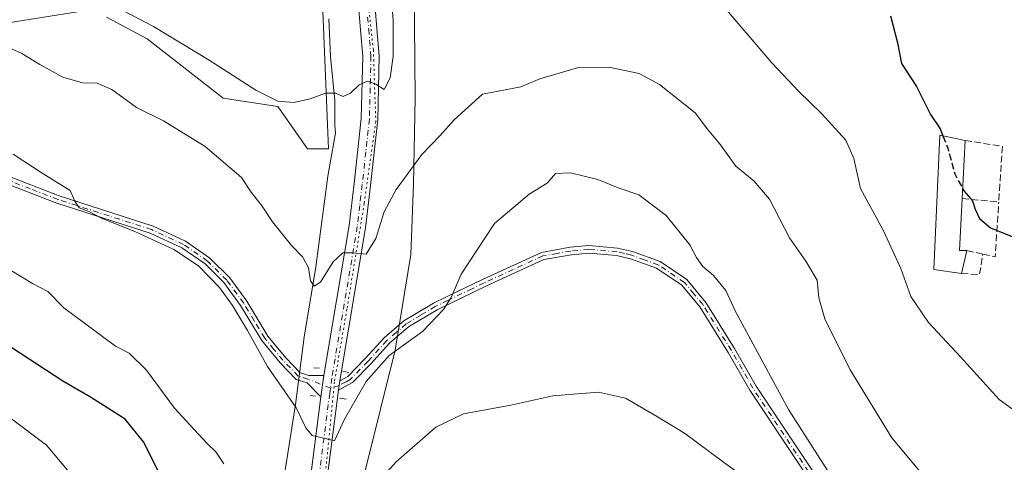
# Model space of a CAD drawing. Units: metres. Extents: x 566715 to 570171, y 4707932 to 4710279.
# Drawn here: x 567359 to 567600, y 4708550 to 4708659 of the extents above; entities that cross this region are included whole.
import ezdxf

# ---------------------------------------------------------------- set-up
doc = ezdxf.new("R2010")
doc.units = ezdxf.units.M
doc.header["$MEASUREMENT"] = 0
for name, pattern in [('DGN Style 3', [2.307223458686699, 1.648016756204785, -0.6592067024819142]), ('DGN Style 4', [2.6384748266838614, 1.318413404963828, -0.6592067024819142, 0.001648016756204785, -0.6592067024819142]), ('DGN Style 5', [1.1536117293433497, 0.4944050268614355, -0.6592067024819142])]:
    doc.linetypes.add(name, pattern=pattern)
for name, color, linetype, lineweight in [('Arbolado forestal CxS', 92, 'Continuous', 0), ('Camino Cxs', 7, 'Continuous', 0), ('Camino eje', 30, 'DGN Style 4', 13), ('Cultivos herbáceos CxS', 92, 'Continuous', 0), ('Curva de nivel maestra', 30, 'Continuous', 30), ('Curva de nivel maestra oculto', 30, 'DGN Style 3', 30), ('Curva de nivel normal', 30, 'Continuous', 0), ('Edificación industrial Cxs', 135, 'Continuous', 13), ('Espacio natural protegido', 121, 'Continuous', 13), ('Espacio natural protegido CxS', 121, 'Continuous', 0), ('Muro lineal', 1, 'DGN Style 3', 13), ('Pista no pavimentada Cxs', 111, 'Continuous', 0), ('Pista no pavimentada eje', 91, 'DGN Style 4', 0), ('Vía pecuaria CxS', 92, 'Continuous', 13), ('Vía pecuaria eje', 92, 'DGN Style 5', 0)]:
    doc.layers.add(name, color=color, linetype=linetype, lineweight=lineweight)

# ---------------------------------------------------------------- blocks, each defined once
blk = doc.blocks.new('*U5')
at = {"layer": 'Arbolado forestal CxS', "color": 92, "linetype": 'Continuous', "lineweight": 0}
for points in [[(567350.9227, 4708657.0669, 459.1597000000039), (567376.7166999998, 4708661.1961, 455.3534999999974)], [(567380.2276999997, 4708659.3047, 455.4922999999981), (567390.1297000004, 4708653.969900001, 455.8205000000017), (567408.7006000001, 4708639.517899999, 455.9532000000036), (567422.1129000001, 4708637.4539, 455.0378000000055), (567429.3346999995, 4708627.1303, 456.0286000000052), (567434.4949000003, 4708627.130100001, 456.1765000000014), (567432.4309, 4708676.679099999, 450.4263999999966)]]:
    blk.add_polyline3d(points, dxfattribs=at)
blk = doc.blocks.new('*U10')
at = {"layer": 'Cultivos herbáceos CxS', "color": 92, "linetype": 'Continuous', "lineweight": 0}
for points in [[(567432.4309, 4708676.679099999, 450.4263999999966), (567434.4949000003, 4708627.130100001, 456.1765000000014), (567429.3346999995, 4708627.1303, 456.0286000000052), (567422.1129000001, 4708637.4539, 455.0378000000055), (567408.7006000001, 4708639.517899999, 455.9532000000036), (567390.1297000004, 4708653.969900001, 455.8205000000017), (567380.2276999997, 4708659.3047, 455.4922999999981)], [(567376.7166999998, 4708661.1961, 455.3534999999974), (567350.9227, 4708657.0669, 459.1597000000039)]]:
    blk.add_polyline3d(points, dxfattribs=at)

msp = doc.modelspace()

# ---------------------------------------------------------------- linework, layer by layer
at = {"layer": 'Arbolado forestal CxS', "color": 92, "linetype": 'Continuous', "lineweight": 0}
for points in [[(567432.4309, 4708676.679099999, 450.4263999999966), (567434.4949000003, 4708627.130100001, 456.1765000000014), (567429.3346999995, 4708627.1303, 456.0286000000052), (567422.1129000001, 4708637.4539, 455.0378000000055), (567408.7006000001, 4708639.517899999, 455.9532000000036), (567390.1297000004, 4708653.969900001, 455.8205000000017), (567380.2276999997, 4708659.3047, 455.4922999999981)], [(567376.7166999998, 4708661.1961, 455.3534999999974), (567350.9227, 4708657.0669, 459.1597000000039)]]:
    msp.add_polyline3d(points, dxfattribs=at)
at = {"layer": 'Camino Cxs', "color": 7, "linetype": 'Continuous', "lineweight": 0, "extrusion": (0.01382621352362903, 0.09966395582791038, 0.9949250885008034), "elevation": 477581.4725610493, "flags": 128}
msp.add_lwpolyline([(84965.18883516442, -4717766.92567879), (84965.18883516442, -4717761.65924793)], dxfattribs=at)
at = {"layer": 'Camino Cxs', "color": 7, "linetype": 'Continuous', "lineweight": 0, "extrusion": (0.02000904284502803, 0.1452269240985893, 0.9891960264382832), "elevation": 695623.8098902827, "flags": 128}
msp.add_lwpolyline([(80538.31393316749, -4690652.354492649), (80538.31393316737, -4690654.650554398)], dxfattribs=at)
at = {"layer": 'Camino Cxs', "color": 7, "linetype": 'Continuous', "lineweight": 0}
for points in [[(567355.1601, 4708620.8201, 466.7534000000014), (567368.6601, 4708615.5801, 467.1521000000066), (567391.5800999999, 4708608.200099999, 466.2526000000071), (567399.5301000001, 4708604.470100001, 467.1934999999939), (567405.4801000003, 4708600.370100001, 465.7063000000053), (567410.3201000001, 4708595.5701, 466.6560999999929), (567414.5201000003, 4708589.8201, 466.4955000000046), (567419.6601, 4708581.300100001, 465.502999999997), (567424.0301000001, 4708576.0101, 465.0207999999984), (567427.5500999996, 4708572.3201, 463.9737000000023), (567429.6801000005, 4708571.6601, 463.9048999999941), (567433.3601000002, 4708571.6601, 463.4919999999984), (567432.6401000004, 4708566.470100001, 464.021900000007), (567429.2401000002, 4708569.850099999, 464.4937000000064), (567426.5401, 4708570.690099999, 465.1748999999982), (567422.6401000004, 4708574.780099999, 465.4643000000069), (567418.1401000004, 4708580.220100001, 466.1453000000038), (567412.9801000003, 4708588.790100001, 465.770399999994), (567408.9101, 4708594.360099999, 466.6270999999979), (567404.2901, 4708598.940099999, 465.6842000000034), (567398.6001000004, 4708602.860099999, 467.6842999999935), (567390.9001000002, 4708606.470100001, 466.9138999999996), (567368.0401, 4708613.8301, 466.976800000004), (567354.4001000002, 4708619.130100001, 466.9324000000051)], [(567355.1601, 4708620.8201, 466.7534000000014), (567368.6601, 4708615.5801, 467.1521000000066), (567391.5800999999, 4708608.200099999, 466.2526000000071), (567399.5301000001, 4708604.470100001, 467.1934999999939), (567405.4801000003, 4708600.370100001, 465.7063000000053), (567410.3201000001, 4708595.5701, 466.6560999999929), (567414.5201000003, 4708589.8201, 466.4955000000046), (567419.6601, 4708581.300100001, 465.502999999997), (567424.0301000001, 4708576.0101, 465.0207999999984), (567427.5500999996, 4708572.3201, 463.9737000000023), (567429.6801000005, 4708571.6601, 463.9048999999941), (567433.3601000002, 4708571.6601, 463.4919999999984)], [(567432.6401000004, 4708566.470100001, 464.021900000007), (567429.2401000002, 4708569.850099999, 464.4937000000064), (567426.5401, 4708570.690099999, 465.1748999999982), (567422.6401000004, 4708574.780099999, 465.4643000000069), (567418.1401000004, 4708580.220100001, 466.1453000000038), (567412.9801000003, 4708588.790100001, 465.770399999994), (567408.9101, 4708594.360099999, 466.6270999999979), (567404.2901, 4708598.940099999, 465.6842000000034), (567398.6001000004, 4708602.860099999, 467.6842999999935), (567390.9001000002, 4708606.470100001, 466.9138999999996), (567368.0401, 4708613.8301, 466.976800000004), (567354.4001000002, 4708619.130100001, 466.9324000000051)], [(567558.6801000005, 4708536.190099999, 467.5390000000043), (567537.4600999998, 4708568.050100001, 467.9211000000069), (567532.1901000004, 4708577.300100001, 467.4674999999989), (567525.2500999998, 4708588.450099999, 467.7505999999995), (567520.8601000002, 4708593.720100001, 467.5286999999954), (567514.6901000004, 4708597.880100001, 468.284799999994), (567508.2901, 4708600.210100001, 468.7638000000007), (567504.8800999997, 4708601.0001, 468.2891999999993), (567498.1501000002, 4708601.590100001, 468.2642000000051), (567493.8501000004, 4708601.1801, 468.7694999999949), (567487.1501000002, 4708599.9901, 468.4081000000006), (567472.9301000005, 4708593.4901, 468.2244999999967), (567461.0301000001, 4708587.7301, 467.1266000000033), (567454.0100999996, 4708583.530099999, 468.1904000000068), (567449.3800999997, 4708579.520099999, 467.0630999999995), (567444.8300999999, 4708574.5001, 465.4934000000067), (567440.3201000001, 4708569.9001, 464.9710000000051), (567436.9101, 4708568.100099999, 464.0923999999941), (567437.2200999996, 4708570.350099999, 463.755799999999), (567439.2001, 4708571.4001, 464.0639999999985), (567443.4801000003, 4708575.770099999, 464.4980999999971), (567448.0800999999, 4708580.840100001, 465.5007000000041), (567452.9200999998, 4708585.040100001, 466.6171000000032), (567460.1501000002, 4708589.360099999, 467.042300000001), (567466.2001, 4708592.280099999, 466.4471000000049), (567472.1401000004, 4708595.1601, 468.4869999999937), (567486.5900999998, 4708601.770099999, 468.1293000000006), (567493.6001000004, 4708603.020099999, 468.1064000000042), (567498.1401000004, 4708603.450099999, 467.8681999999972), (567505.1700999998, 4708602.8301, 467.6978999999993), (567508.8101000004, 4708601.9801, 467.9548000000068), (567515.5401, 4708599.540100001, 467.8806999999942), (567522.1201, 4708595.100099999, 466.9318000000058), (567526.7500999998, 4708589.530099999, 467.1913999999961), (567533.7801000001, 4708578.2401, 467.523199999996), (567539.0401, 4708569.020099999, 467.8332999999984), (567560.2100999998, 4708537.2301, 467.2636999999959)], [(567437.2200999996, 4708570.350099999, 463.755799999999), (567439.2001, 4708571.4001, 464.0639999999985), (567443.4801000003, 4708575.770099999, 464.4980999999971), (567448.0800999999, 4708580.840100001, 465.5007000000041), (567452.9200999998, 4708585.040100001, 466.6171000000032), (567460.1501000002, 4708589.360099999, 467.042300000001), (567466.2001, 4708592.280099999, 466.4471000000049), (567472.1401000004, 4708595.1601, 468.4869999999937), (567486.5900999998, 4708601.770099999, 468.1293000000006), (567493.6001000004, 4708603.020099999, 468.1064000000042), (567498.1401000004, 4708603.450099999, 467.8681999999972), (567505.1700999998, 4708602.8301, 467.6978999999993), (567508.8101000004, 4708601.9801, 467.9548000000068), (567515.5401, 4708599.540100001, 467.8806999999942), (567522.1201, 4708595.100099999, 466.9318000000058), (567526.7500999998, 4708589.530099999, 467.1913999999961), (567533.7801000001, 4708578.2401, 467.523199999996), (567539.0401, 4708569.020099999, 467.8332999999984), (567560.2100999998, 4708537.2301, 467.2636999999959)], [(567558.6801000005, 4708536.190099999, 467.5390000000043), (567537.4600999998, 4708568.050100001, 467.9211000000069), (567532.1901000004, 4708577.300100001, 467.4674999999989), (567525.2500999998, 4708588.450099999, 467.7505999999995), (567520.8601000002, 4708593.720100001, 467.5286999999954), (567514.6901000004, 4708597.880100001, 468.284799999994), (567508.2901, 4708600.210100001, 468.7638000000007), (567504.8800999997, 4708601.0001, 468.2891999999993), (567498.1501000002, 4708601.590100001, 468.2642000000051), (567493.8501000004, 4708601.1801, 468.7694999999949), (567487.1501000002, 4708599.9901, 468.4081000000006), (567472.9301000005, 4708593.4901, 468.2244999999967), (567461.0301000001, 4708587.7301, 467.1266000000033), (567454.0100999996, 4708583.530099999, 468.1904000000068), (567449.3800999997, 4708579.520099999, 467.0630999999995), (567444.8300999999, 4708574.5001, 465.4934000000067), (567440.3201000001, 4708569.9001, 464.9710000000051), (567436.9101, 4708568.100099999, 464.0923999999941)]]:
    msp.add_polyline3d(points, dxfattribs=at)
at = {"layer": 'Camino eje', "color": 30, "linetype": 'DGN Style 4', "lineweight": 13}
for points in [[(567434.9502999998, 4708568.5507, 463.9278000000049), (567429.4600999998, 4708570.755100001, 464.1882000000041), (567427.0450999998, 4708571.505100001, 464.5332999999956), (567423.3350999998, 4708575.395099999, 465.1974000000046), (567421.1501000002, 4708578.040100001, 465.3365999999951), (567418.9001000002, 4708580.7601, 465.7975000000006), (567416.3201000001, 4708585.045100001, 466.1680000000051), (567413.7500999998, 4708589.3051, 466.090400000001), (567409.6151000002, 4708594.965100001, 466.5589999999939), (567404.8850999996, 4708599.655099999, 465.6588000000047), (567399.0651000004, 4708603.665100001, 467.3561000000045), (567391.2401000002, 4708607.335100001, 466.3671000000032), (567368.3501000004, 4708614.7051, 467.0529999999999), (567361.6001000004, 4708617.325099999, 466.2927000000054), (567354.7801000001, 4708619.975099999, 466.8098999999929)], [(567559.4451000001, 4708536.710100001, 467.3323999999994), (567538.2500999998, 4708568.5351, 467.8415999999997), (567535.6151000002, 4708573.1601, 468.6736999999994), (567532.9851000002, 4708577.770099999, 467.2436000000016), (567526.0000999998, 4708588.9901, 467.4253000000026), (567523.8051000005, 4708591.6251, 467.1057000000001), (567521.4901000002, 4708594.4101, 467.1760000000068), (567515.1151000002, 4708598.710100001, 468.0448000000034), (567511.7500999998, 4708599.9301, 468.5359999999928), (567508.5500999996, 4708601.095100001, 468.3549000000058), (567506.8450999996, 4708601.4901, 468.2081999999937), (567505.0251000002, 4708601.915100001, 467.868100000007), (567498.1451000003, 4708602.520099999, 467.6290000000009), (567493.7251000004, 4708602.100099999, 468.1554999999935), (567490.3750999998, 4708601.505100001, 468.4704000000056), (567486.8701, 4708600.880100001, 468.2556000000041), (567479.6451000003, 4708597.575099999, 467.1882000000041), (567472.5351, 4708594.325099999, 468.3399000000064), (567469.5651000004, 4708592.8851, 467.1713000000018), (567463.6151000002, 4708590.005100001, 466.8978999999963), (567460.5900999998, 4708588.545100001, 467.0400999999983), (567457.0800999999, 4708586.4451, 467.2384000000021), (567453.4650999998, 4708584.2851, 467.3867999999929), (567451.0450999998, 4708582.1851, 467.1689999999944), (567448.7301000003, 4708580.1801, 466.2780999999959), (567444.1551000001, 4708575.1351, 464.9872000000032), (567439.7600999996, 4708570.6501, 464.4818999999989), (567438.7701000003, 4708570.1251, 464.2869000000064), (567437.0651000004, 4708569.225099999, 463.9260000000068), (567434.9502999998, 4708568.5507, 463.9278000000049)]]:
    msp.add_polyline3d(points, dxfattribs=at)
at = {"layer": 'Cultivos herbáceos CxS', "color": 92, "linetype": 'Continuous', "lineweight": 0}
for points in [[(567432.4309, 4708676.679099999, 450.4263999999966), (567434.4949000003, 4708627.130100001, 456.1765000000014), (567429.3346999995, 4708627.1303, 456.0286000000052), (567422.1129000001, 4708637.4539, 455.0378000000055), (567408.7006000001, 4708639.517899999, 455.9532000000036), (567390.1297000004, 4708653.969900001, 455.8205000000017), (567380.2276999997, 4708659.3047, 455.4922999999981)], [(567376.7166999998, 4708661.1961, 455.3534999999974), (567350.9227, 4708657.0669, 459.1597000000039)]]:
    msp.add_polyline3d(points, dxfattribs=at)
at = {"layer": 'Curva de nivel maestra', "color": 30, "linetype": 'Continuous', "lineweight": 30, "flags": 128}
for points, elevation in [([(567571.9000000004, 4708659.6601), (567573.6299999999, 4708653.0601), (567574.5700000003, 4708648.0001), (567578.2300000004, 4708642.340100001), (567581.6900000004, 4708635.460100001), (567584.0099999999, 4708631.960100001), (567584.6958, 4708630.247400001)], 450), ([(567589.4961999999, 4708617.424699999), (567589.8899999997, 4708616.700099999), (567591.9600000001, 4708614.4101), (567592.5700000003, 4708612.360099999), (567593.6799999997, 4708610.0601), (567596.29, 4708607.790100001), (567602.5899999999, 4708605.280099999)], 450), ([(567341.8200000003, 4708446.1801), (567361.9000000004, 4708445.530099999), (567369.8600000005, 4708445.940099999), (567379.3700000001, 4708447.4101), (567387.9299999997, 4708449.860099999), (567398.9000000004, 4708454.380100001), (567406.1500000004, 4708458.890100001), (567410.0999999996, 4708462.5601), (567412.7999999998, 4708467.120100001), (567415.25, 4708473.880100001), (567416.3683000002, 4708479.0242), (567416.5499999998, 4708479.860099999), (567416.7300000004, 4708490.210100001), (567414.9900000002, 4708506.440099999), (567414.1200000001, 4708515.440099999), (567412.8099999996, 4708519.440099999), (567407.8600000005, 4708527.170100001), (567399.1200000001, 4708537.9901), (567393.6699999999, 4708546.670100001), (567389.2800000003, 4708555.420100001), (567384.7300000004, 4708561.0001), (567376.29, 4708566.380100001), (567369.5099999999, 4708570.300100001), (567354.9000000004, 4708579.780099999)], 475)]:
    msp.add_lwpolyline(points, dxfattribs=dict(at, elevation=elevation))
at = {"layer": 'Curva de nivel maestra oculto', "color": 30, "linetype": 'DGN Style 3', "lineweight": 30, "elevation": 450, "flags": 128}
msp.add_lwpolyline([(567584.6958, 4708630.247400001), (567585.9000000004, 4708627.2401), (567587.5800000001, 4708620.950099999), (567589.4961999999, 4708617.424699999)], dxfattribs=at)
at = {"layer": 'Curva de nivel normal', "color": 30, "linetype": 'Continuous', "lineweight": 0, "flags": 128}
for points, elevation in [([(567377.0099999999, 4708664.800100001), (567391.6799999997, 4708657.0001), (567405.3399999999, 4708648.7601), (567416.6799999997, 4708641.450099999), (567422.0700000003, 4708638.790100001), (567426.0199999996, 4708638.450099999), (567430.0099999999, 4708639.340100001), (567433.75, 4708640.700099999), (567436.29, 4708640.670100001), (567438.04, 4708639.920100001), (567439.8499999996, 4708640.720100001), (567441.9699999997, 4708642.7501), (567444.0099999999, 4708643.670100001), (567446.0300000003, 4708642.9301), (567448.0599999996, 4708641.5801), (567449.5800000001, 4708644.4901), (567450.2999999998, 4708649.6801), (567450.2800000003, 4708658.6801), (567449.4400000004, 4708668.210100001)], 455), ([(567530.3499999996, 4708662.780099999), (567542.8300000001, 4708648.090100001), (567549.4600000001, 4708641.100099999), (567555.0499999998, 4708635.7601), (567560.9199999999, 4708629.2501), (567562.9400000004, 4708624.710100001), (567564.5800000001, 4708617.350099999), (567570.0599999996, 4708607.1601), (567574.4000000004, 4708597.840100001), (567576.8700000001, 4708590.970100001), (567581.2100000001, 4708584.6501), (567588.9800000004, 4708576.2301), (567598.4400000004, 4708565.8101), (567606.7999999998, 4708559.7301)], 455), ([(567353.4600000001, 4708653.090100001), (567359.54, 4708650.4301), (567363.9299999997, 4708647.690099999), (567369.5599999996, 4708644.6501), (567374.3200000003, 4708643.2401), (567377.9000000004, 4708643.170100001), (567381.54, 4708641.590100001), (567387.5199999996, 4708637.210100001), (567394.1100000005, 4708633.950099999), (567404.29, 4708627.6601), (567413.2199999997, 4708620.100099999), (567415.5599999996, 4708616.4801), (567418.2400000002, 4708613.040100001), (567420.7699999996, 4708609.2301), (567425.4199999999, 4708603.4301), (567428.1799999997, 4708600.600099999), (567429.5899999999, 4708598.0101), (567430.0899999999, 4708594.840100001), (567430.9699999997, 4708593.520099999), (567432.5, 4708594.440099999), (567435.6500000004, 4708599.470100001), (567438, 4708601.6601), (567440.3399999999, 4708601.690099999), (567443.6799999997, 4708601.300100001), (567446.04, 4708605.1801), (567448.1100000005, 4708611.700099999), (567451.0300000003, 4708617.1601), (567457.3300000001, 4708625.6801), (567461.6699999999, 4708630.2401), (567465.1699999999, 4708634.190099999), (567472.1699999999, 4708640.4301), (567481.5099999999, 4708642.2501), (567486.1799999997, 4708644.210100001), (567495.5899999999, 4708647.0101), (567503, 4708647.090100001), (567510.4199999999, 4708645.5101), (567515.4199999999, 4708642.850099999), (567524.1100000005, 4708635.870100001), (567527.1699999999, 4708631.940099999), (567530.3399999999, 4708628.110099999), (567534.0999999996, 4708622.880100001), (567538.4900000002, 4708619.270099999), (567542.3200000003, 4708614.7601), (567547.2100000001, 4708605.3201), (567551.2100000001, 4708599.6501), (567553.9199999999, 4708594.9901), (567554.3499999996, 4708590.6601), (567555.7999999998, 4708585.540100001), (567561.9800000004, 4708573.020099999), (567572.2000000002, 4708556.440099999), (567584.4800000004, 4708541.6801)], 460), ([(567557.9600000001, 4708546.120100001), (567546.9199999999, 4708563.360099999), (567539.8700000001, 4708576.470100001), (567534.04, 4708587.120100001), (567531.5999999996, 4708592.460100001), (567528.5800000001, 4708596.0801), (567525.9900000002, 4708598.350099999), (567524.4400000004, 4708600.550100001), (567522.8399999999, 4708603.640100001), (567517.04, 4708610.8101), (567510.3899999997, 4708615.8201), (567505.3200000003, 4708617.550100001), (567500.3499999996, 4708619.590100001), (567493.6200000001, 4708621.2501), (567490, 4708621.0801), (567487.9800000004, 4708618.700099999), (567483.5499999998, 4708616.030099999), (567475.0999999996, 4708608.8201), (567466.9400000004, 4708596.4301), (567464.4299999997, 4708590.7601), (567462.5899999999, 4708587.7601), (567457.4900000002, 4708582.4301), (567449.3200000003, 4708576.540100001), (567443.6699999999, 4708570.1501), (567438.4000000004, 4708560.9301), (567435.9400000004, 4708555.6601), (567433.6799999997, 4708556.2301), (567430.4900000002, 4708556.9801), (567428.9400000004, 4708558.8201), (567426.5999999996, 4708563.770099999), (567419.5300000003, 4708573.870100001), (567414.6500000004, 4708582.630100001), (567411, 4708588.7501), (567407.79, 4708593.210100001), (567402.7199999997, 4708598.4801), (567396.6799999997, 4708602.4301), (567387.1600000003, 4708606.890100001), (567379.1399999997, 4708610.050100001), (567375.8799999999, 4708611.7401), (567373.4900000002, 4708612.6801), (567372.3799999999, 4708614.4301), (567371.3499999996, 4708616.880100001), (567364.4500000002, 4708621.1801), (567357.4000000004, 4708625.8101)], 465), ([(567408.9199999999, 4708550.050100001), (567406.9199999999, 4708552.940099999), (567404.8600000005, 4708554.960100001), (567400.5999999996, 4708559.590100001), (567396.8600000005, 4708563.6601), (567389.9600000001, 4708572.960100001), (567385.7300000004, 4708577.0801), (567382.3700000001, 4708578.790100001), (567369.79, 4708588.210100001), (567365.8600000005, 4708592.200099999), (567362.0999999996, 4708594.1801), (567357.1600000003, 4708597.1501)], 470), ([(567539.0099999999, 4708544.6601), (567531.0599999996, 4708550.450099999), (567521.5300000003, 4708557.520099999), (567514.4800000004, 4708561.8101), (567507.1200000001, 4708566.130100001), (567500.4900000002, 4708567.550100001), (567489.3300000001, 4708566.6501), (567479.04, 4708564.4101), (567467.5199999996, 4708562.2501), (567460.7400000002, 4708559.0001), (567451.0499999998, 4708550.5001), (567444.0899999999, 4708542.8101)], 470), ([(567371.04, 4708548.0001), (567365.5099999999, 4708554.620100001), (567356.2999999998, 4708561.5101)], 480)]:
    msp.add_lwpolyline(points, dxfattribs=dict(at, elevation=elevation))
at = {"layer": 'Edificación industrial Cxs', "color": 135, "linetype": 'Continuous', "lineweight": 13, "elevation": 454.6915000000009, "flags": 128}
msp.add_lwpolyline([(567590.5401, 4708602.2301), (567589.2301000003, 4708596.600099999), (567582.5100999996, 4708597.540100001), (567583.9301000005, 4708630.4001), (567590.1001000004, 4708629.170100001), (567589.3701, 4708614.970100001), (567588.7100999998, 4708602.2501)], close=True, dxfattribs=at)
at = {"layer": 'Edificación industrial Cxs', "color": 135, "linetype": 'Continuous', "lineweight": 13, "extrusion": (0.004357227231204257, 0.084757022793645, 0.9963921224387583), "elevation": 402010.5073612313, "flags": 128}
msp.add_lwpolyline([(-325097.4643390634, -4714450.824439502), (-325097.4643390634, -4714436.554202532)], dxfattribs=at)
at = {"layer": 'Edificación industrial Cxs', "color": 135, "linetype": 'Continuous', "lineweight": 13, "extrusion": (0.1446321605884303, 0.1476560007016309, 0.9784064817755055), "elevation": 777788.0289108546, "flags": 128}
msp.add_lwpolyline([(2889395.606175536, -3679626.563395537), (2889387.176797647, -3679616.803852296), (2889385.855480101, -3679618.098061009)], dxfattribs=at)
at = {"layer": 'Edificación industrial Cxs', "color": 135, "linetype": 'Continuous', "lineweight": 13, "extrusion": (0.0556911833283967, 0.2393445513531794, 0.9693362047489138), "elevation": 1159026.780624653, "flags": 128}
msp.add_lwpolyline([(514278.4673813401, -4570040.346334633), (514278.4673813401, -4570034.383080726)], dxfattribs=at)
at = {"layer": 'Edificación industrial Cxs', "color": 135, "linetype": 'Continuous', "lineweight": 13}
msp.add_polyline3d([(567589.2301000003, 4708596.600099999, 454.0467999999965), (567582.5100999996, 4708597.540100001, 454.6915000000009), (567583.9301000005, 4708630.4001, 450.6013999999996), (567590.1001000004, 4708629.170100001, 449.6205999999948)], dxfattribs=at)
at = {"layer": 'Espacio natural protegido', "color": 121, "linetype": 'Continuous', "lineweight": 13, "flags": 128}
msp.add_lwpolyline([(567434.5521000001, 4708658.904200001), (567434.9890000009, 4708649.659199999), (567435.9921000019, 4708638.933200002), (567436.0351000006, 4708632.833300001), (567436.1851000004, 4708630.952200001), (567434.6271, 4708622.3192), (567434.2921000008, 4708620.432300001), (567431.4181000014, 4708598.222200002), (567428.5521000009, 4708580.993200001), (567426.398, 4708564.577200001), (567424.2451000002, 4708550.499199999), (567423.2741000013, 4708545.265200002), (567410.4780999998, 4708461.800199999), (567408.4281000004, 4708450.512200002), (567407.2511000008, 4708449.669299999), (567403.6420999998, 4708447.335200001), (567397.9481000017, 4708443.427200003), (567394.695100001, 4708441.448200001), (567390.3241000001, 4708439.267200002), (567387.0191000004, 4708437.186199998), (567384.4271000001, 4708435.918200001), (567377.8720000016, 4708433.332200003), (567368.4181000005, 4708429.938200002), (567354.0891000017, 4708426.039200002)], dxfattribs=at)
at = {"layer": 'Espacio natural protegido CxS', "color": 121, "linetype": 'Continuous', "lineweight": 0, "flags": 128}
msp.add_lwpolyline([(567354.0891000011, 4708426.039200001), (567368.4180999999, 4708429.938200001), (567377.872000001, 4708433.332200001), (567384.4270999995, 4708435.9182), (567387.0190999998, 4708437.186199999), (567390.3240999996, 4708439.267200002), (567394.6951000004, 4708441.4482), (567397.9480999989, 4708443.427200002), (567403.6420999992, 4708447.335200001), (567407.2511000002, 4708449.669299998), (567408.4280999998, 4708450.512200001), (567410.4780999993, 4708461.800200001), (567423.2741000007, 4708545.265200002), (567424.2450999996, 4708550.499199999), (567426.3979999995, 4708564.5772), (567428.5521000003, 4708580.9932), (567431.4181000007, 4708598.222200001), (567434.2921000002, 4708620.432300001), (567434.6270999995, 4708622.3192), (567436.1850999999, 4708630.9522), (567436.0351, 4708632.8333), (567435.9921000013, 4708638.933200001), (567434.9890000003, 4708649.659200001), (567434.5520999995, 4708658.904200001)], dxfattribs=at)
at = {"layer": 'Muro lineal', "color": 1, "linetype": 'DGN Style 3', "lineweight": 13, "extrusion": (0.1384486134151628, 0.09675195682518936, 0.9856323048144858), "elevation": 534594.3091066311, "flags": 128}
msp.add_lwpolyline([(3534454.823306607, -3116919.218087357), (3534448.372149797, -3116925.944938496), (3534437.720351489, -3116917.303403623)], dxfattribs=at)
at = {"layer": 'Muro lineal', "color": 1, "linetype": 'DGN Style 3', "lineweight": 13, "extrusion": (0.09739991768498012, -0.009761684408255858, 0.9951974505355571), "elevation": 9767.811146965018, "flags": 128}
msp.add_lwpolyline([(4741745.370894832, -94700.89974444767), (4741745.370894832, -94709.96828409302)], dxfattribs=at)
at = {"layer": 'Muro lineal', "color": 1, "linetype": 'DGN Style 3', "lineweight": 13, "extrusion": (0.1946354835141165, 0.1126365243909581, 0.9743870082930863), "elevation": 641275.1224560151, "flags": 128}
msp.add_lwpolyline([(3791079.381632889, -2776611.857415603), (3791077.28908134, -2776614.195575918), (3791088.468557814, -2776621.866858456)], dxfattribs=at)
at = {"layer": 'Muro lineal', "color": 1, "linetype": 'DGN Style 3', "lineweight": 13, "extrusion": (0.1769680353600345, 0.1833124503079429, 0.9669947569779825), "elevation": 964028.5920933143, "flags": 128}
msp.add_lwpolyline([(2861992.103547978, -3656868.845831484), (2861988.715476436, -3656871.782687645), (2861991.619102161, -3656876.113991213)], dxfattribs=at)
at = {"layer": 'Muro lineal', "color": 1, "linetype": 'DGN Style 3', "lineweight": 13, "extrusion": (0.09312669297379389, -0.0216186965837281, 0.9954195351778996), "elevation": -48485.50461645669, "flags": 128}
msp.add_lwpolyline([(4714985.332039203, 509565.169375697), (4714985.332039203, 509561.1266189335)], dxfattribs=at)
at = {"layer": 'Muro lineal', "color": 1, "linetype": 'DGN Style 3', "lineweight": 13, "extrusion": (0.1480747898912926, -0.005404189246415812, 0.9889614003272517), "elevation": 59034.71728308089, "flags": 128}
msp.add_lwpolyline([(4726136.145036223, -390889.4320231564), (4726136.145036223, -390890.8182371227)], dxfattribs=at)
at = {"layer": 'Muro lineal', "color": 1, "linetype": 'DGN Style 3', "lineweight": 13, "extrusion": (-0.04041986560145621, 0.7647623446143625, 0.643043381681752), "elevation": 3578301.30238894, "flags": 128}
msp.add_lwpolyline([(-815161.6857456448, -3003982.893079558), (-815162.40051978, -3003982.709748995), (-815163.1541825798, -3003982.492076595)], dxfattribs=at)
at = {"layer": 'Muro lineal', "color": 1, "linetype": 'DGN Style 3', "lineweight": 13, "extrusion": (0.2314966511280679, -0.4550563766943908, 0.8598447502580117), "elevation": -2010905.486258513, "flags": 128}
msp.add_lwpolyline([(2640711.676096667, 3387547.685845376), (2640712.134414779, 3387547.297249098), (2640712.695154254, 3387546.835007558)], dxfattribs=at)
at = {"layer": 'Muro lineal', "color": 1, "linetype": 'DGN Style 3', "lineweight": 13, "extrusion": (-0.1554865183056109, -0.9876831987895007, 0.01748832336556815), "elevation": -4738792.368346115, "flags": 128}
msp.add_lwpolyline([(-171696.6935577999, 83350.72372791452), (-171695.9553326486, 83351.00167042094), (-171694.9852403069, 83351.63026655365)], dxfattribs=at)
at = {"layer": 'Pista no pavimentada Cxs', "color": 111, "linetype": 'Continuous', "lineweight": 0, "extrusion": (0.01382621352362903, 0.09966395582791038, 0.9949250885008034), "elevation": 477581.4725610493, "flags": 128}
msp.add_lwpolyline([(84965.18883516442, -4717766.92567879), (84965.18883516442, -4717761.65924793)], dxfattribs=at)
at = {"layer": 'Pista no pavimentada Cxs', "color": 111, "linetype": 'Continuous', "lineweight": 0, "extrusion": (0.02000904284502803, 0.1452269240985893, 0.9891960264382832), "elevation": 695623.8098902827, "flags": 128}
msp.add_lwpolyline([(80538.31393316749, -4690652.354492649), (80538.31393316737, -4690654.650554398)], dxfattribs=at)
at = {"layer": 'Pista no pavimentada Cxs', "color": 111, "linetype": 'Continuous', "lineweight": 0}
for points in [[(567496.1801000005, 4708816.040100001, 436.6184000000067), (567494.1300999997, 4708815.0001, 436.7816000000021), (567490.6201, 4708812.3101, 437.1561999999976), (567476.6401000004, 4708794.590100001, 439.9444999999978), (567457.8300999999, 4708774.550100001, 442.7774999999965), (567452.3501000004, 4708766.4801, 443.5724999999948), (567449.7600999996, 4708761.0801, 444.1548999999941), (567447.9301000005, 4708755.780099999, 444.3999999999942), (567447.0500999996, 4708750.2401, 444.758600000001), (567445.2100999998, 4708739.030099999, 445.5847000000067), (567442.8400999998, 4708721.770099999, 447.0179999999964), (567442.3400999998, 4708706.440099999, 448.7170000000042), (567442.4101, 4708700.040100001, 449.2412999999942), (567444.6901000004, 4708669.530099999, 453.6872000000003), (567445.7701000003, 4708662.5701, 454.2088999999978), (567446.3201000001, 4708656.540100001, 454.9807000000001), (567446.8701, 4708649.800100001, 455.2421000000032), (567446.5000999998, 4708634.2501, 456.0651999999973), (567444.7401000002, 4708618.130100001, 458.5274000000064), (567443.5100999996, 4708607.790100001, 459.8760000000038), (567437.2200999996, 4708570.350099999, 463.755799999999)], [(567433.3601000002, 4708571.6601, 463.4919999999984), (567439.5201000003, 4708608.360099999, 459.0819000000047), (567440.7401000002, 4708618.5801, 457.8127999999998), (567442.4700999996, 4708634.520099999, 455.9262000000017), (567442.8400999998, 4708649.6801, 454.3405000000057), (567442.3101000004, 4708656.200099999, 453.6457999999984), (567441.7801000001, 4708662.0801, 453.082899999994), (567440.6901000004, 4708669.0701, 452.4113000000071), (567438.3800999997, 4708699.870100001, 449.0285000000004), (567438.3101000004, 4708706.4901, 448.3699999999953), (567438.8201000001, 4708722.110099999, 446.7690000000002), (567441.2200999996, 4708739.630100001, 445.2231999999931), (567443.0800999999, 4708750.890100001, 444.5341000000044), (567444.0100999996, 4708756.7601, 444.1211000000039), (567446.0301000001, 4708762.610099999, 443.7428000000073), (567448.8400999998, 4708768.4901, 443.3920999999973), (567455.0201000003, 4708777.5701, 442.4416000000056)], [(567401.4801000003, 4708334.630100001, 464.5216999999975), (567405.8000999996, 4708362.6601, 464.7044000000024), (567410.5000999998, 4708396.3201, 466.5455999999977), (567414.3901000004, 4708425.0801, 469.4486999999936), (567415.0100999996, 4708435.120100001, 470.3414000000049), (567415.9801000003, 4708444.200099999, 471.1674000000058), (567417.0100999996, 4708454.640100001, 471.8227000000043), (567417.3702999996, 4708458.350099999, 472.0494999999937), (567417.5703999996, 4708460.4101, 472.1964000000008), (567417.9301000005, 4708464.110099999, 472.5503000000026), (567419.7801000001, 4708473.890100001, 473.3369999999995), (567421.4401000004, 4708485.4901, 472.9486999999936), (567423.1401000004, 4708496.2401, 471.9986000000063), (567426.5100999996, 4708518.5001, 469.6551999999938), (567427.3101000004, 4708524.9301, 468.7835999999952), (567432.6401000004, 4708566.470100001, 464.021900000007), (567433.3601000002, 4708571.6601, 463.4919999999984), (567439.5201000003, 4708608.360099999, 459.0819000000047), (567440.7401000002, 4708618.5801, 457.8127999999998), (567442.4700999996, 4708634.520099999, 455.9262000000017), (567442.8400999998, 4708649.6801, 454.3405000000057), (567442.3101000004, 4708656.200099999, 453.6457999999984), (567441.7801000001, 4708662.0801, 453.082899999994)], [(567445.7701000003, 4708662.5701, 454.2088999999978), (567446.3201000001, 4708656.540100001, 454.9807000000001), (567446.8701, 4708649.800100001, 455.2421000000032), (567446.5000999998, 4708634.2501, 456.0651999999973), (567444.7401000002, 4708618.130100001, 458.5274000000064), (567443.5100999996, 4708607.790100001, 459.8760000000038), (567437.2200999996, 4708570.350099999, 463.755799999999), (567436.9101, 4708568.100099999, 464.0923999999941), (567431.3101000004, 4708524.420100001, 470.1674999999959), (567430.5000999998, 4708517.950099999, 470.9802999999956), (567427.1201, 4708495.620100001, 472.6840999999986), (567425.4200999998, 4708484.890100001, 473.9279999999999), (567423.7600999996, 4708473.2301, 473.8695000000008), (567421.9200999998, 4708463.540100001, 473.0105999999942), (567421.0201000003, 4708454.2401, 472.4343999999983), (567421.0500999996, 4708448.390100001, 471.7234999999928), (567421.1700999998, 4708447.640100001, 471.6298999999999), (567421.6201, 4708444.7601, 471.3359999999957), (567418.3800999997, 4708422.120100001, 469.4670999999944), (567417.0900999998, 4708419.5001, 469.0160000000033), (567413.8901000004, 4708395.850099999, 466.6420000000071), (567409.1801000005, 4708362.1601, 464.6965999999957), (567404.8800999997, 4708334.140100001, 464.5148000000045)], [(567436.9101, 4708568.100099999, 464.0923999999941), (567431.3101000004, 4708524.420100001, 470.1674999999959), (567430.5000999998, 4708517.950099999, 470.9802999999956), (567427.1201, 4708495.620100001, 472.6840999999986), (567425.4200999998, 4708484.890100001, 473.9279999999999), (567423.7600999996, 4708473.2301, 473.8695000000008), (567421.9200999998, 4708463.540100001, 473.0105999999942), (567421.0201000003, 4708454.2401, 472.4343999999983), (567421.0500999996, 4708448.390100001, 471.7234999999928), (567421.1700999998, 4708447.640100001, 471.6298999999999), (567421.6201, 4708444.7601, 471.3359999999957)], [(567417.5703999996, 4708460.4101, 472.1964000000008), (567417.9301000005, 4708464.110099999, 472.5503000000026), (567419.7801000001, 4708473.890100001, 473.3369999999995), (567421.4401000004, 4708485.4901, 472.9486999999936), (567423.1401000004, 4708496.2401, 471.9986000000063), (567426.5100999996, 4708518.5001, 469.6551999999938), (567427.3101000004, 4708524.9301, 468.7835999999952), (567432.6401000004, 4708566.470100001, 464.021900000007)]]:
    msp.add_polyline3d(points, dxfattribs=at)
at = {"layer": 'Pista no pavimentada eje', "color": 91, "linetype": 'DGN Style 4', "lineweight": 0}
for points in [[(567444.0500999996, 4708659.3101, 453.9213000000018), (567444.3151000004, 4708656.370100001, 454.2969000000012), (567444.8551000003, 4708649.7401, 454.7834000000003), (567444.6700999998, 4708641.965100001, 455.0948000000063), (567444.4851000002, 4708634.3851, 455.9948000000004), (567443.6051000003, 4708626.325099999, 457.0570000000008), (567442.7401000002, 4708618.3551, 457.9521999999997), (567442.1300999997, 4708613.245100001, 458.5258000000031), (567441.5151000004, 4708608.075099999, 459.1763999999966), (567435.2901, 4708571.005100001, 463.6103000000003), (567434.9502999998, 4708568.5507, 463.9278000000049)], [(567434.9502999998, 4708568.5507, 463.9278000000049), (567434.7751000002, 4708567.2851, 464.0852000000014), (567431.9751000004, 4708545.4451, 466.5092000000004), (567429.3101000004, 4708524.675100001, 469.3932000000059), (567428.9101, 4708521.460100001, 469.668399999995), (567428.5050999997, 4708518.225099999, 469.9214000000065), (567425.1300999997, 4708495.9301, 472.3230999999942), (567423.4301000005, 4708485.190099999, 472.9756999999955), (567422.6001000004, 4708479.390100001, 472.8383000000031), (567421.7701000003, 4708473.5601, 473.0724000000046), (567420.8501000004, 4708468.715100001, 473.017200000002), (567419.9250999996, 4708463.825099999, 472.7667999999976), (567419.6507000001, 4708461.001700001, 472.5975999999937)]]:
    msp.add_polyline3d(points, dxfattribs=at)
at = {"layer": 'Vía pecuaria CxS', "color": 92, "linetype": 'Continuous', "lineweight": 13}
for points in [[(567503.2580000004, 4708779.336999999, 440.1489000000002), (567501.664, 4708778.391000001, 440.3436999999976), (567499.7189999997, 4708777.335000001, 440.6070000000037), (567498.2659999998, 4708776.611, 440.7844000000041), (567465.074, 4708760.698999999, 446.7020000000048), (567460.7390000002, 4708751.261, 447.4419000000053), (567457.0760000005, 4708732.968, 447.478099999993), (567454.4289999995, 4708708.271000001, 451.3469000000041), (567455.4380000001, 4708666.699999999, 458.1505999999936), (567455.6349999999, 4708639.512, 459.715200000006), (567455.2400000002, 4708618.445, 462.4496000000072), (567454.619, 4708601.280999999, 463.5810999999958), (567450.7450000001, 4708577.870999999, 468.8522999999987), (567443.5710000005, 4708548.979, 472.4294999999984), (567436.4330000002, 4708526.437000001, 473.8907999999938), (567424.5810000002, 4708446.942, 473.0495999999985), (567424.3720000006, 4708444.58, 472.2446999999956), (567424.414, 4708442.58, 471.6983000000037), (567418.9289999995, 4708408.459000001, 467.7421999999933), (567418.6119999997, 4708406.49, 467.5301999999938), (567410.4879999999, 4708350.812999999, 464.323000000004)], [(567455.4380000001, 4708666.699999999, 458.1505999999936), (567455.6349999999, 4708639.512, 459.715200000006), (567455.2400000002, 4708618.445, 462.4496000000072), (567454.619, 4708601.280999999, 463.5810999999958), (567450.7450000001, 4708577.870999999, 468.8522999999987), (567443.5710000005, 4708548.979, 472.4294999999984), (567436.4330000002, 4708526.437000001, 473.8907999999938), (567424.5810000002, 4708446.942, 473.0495999999985), (567424.3720000006, 4708444.58, 472.2446999999956), (567424.414, 4708442.58, 471.6983000000037), (567418.9289999995, 4708408.459000001, 467.7421999999933), (567418.6119999997, 4708406.49, 467.5301999999938), (567410.4879999999, 4708350.812999999, 464.323000000004)], [(567389.4910000004, 4708348.460000001, 463.6192000000011), (567393.1169999996, 4708366.493000001, 463.7685000000056), (567397.5520000001, 4708388.541999999, 464.8779000000068), (567407.198, 4708443.502, 471.1713000000018), (567408.4280000003, 4708450.512, 471.9948000000004), (567410.4780000001, 4708461.800000001, 474.5500999999931), (567423.2740000002, 4708545.265000001, 468.2890000000043), (567424.2450000001, 4708550.499, 468.3702000000048), (567426.398, 4708564.577, 466.1658000000025), (567428.5520000001, 4708580.993000001, 465.3723000000027), (567431.4179999996, 4708598.221999999, 460.5532999999996), (567434.2920000004, 4708620.432, 457.3129999999946), (567434.6270000003, 4708622.319, 457.0751000000019), (567436.1849999996, 4708630.952, 456.0822999999946), (567436.0350000003, 4708632.833000001, 455.8598999999958), (567435.9919999996, 4708638.933, 455.1089999999967), (567434.9890000002, 4708649.659, 453.6463999999978), (567434.5520000001, 4708658.903999999, 452.6178000000073)], [(567389.4910000004, 4708348.460000001, 463.6192000000011), (567393.1169999996, 4708366.493000001, 463.7685000000056), (567397.5520000001, 4708388.541999999, 464.8779000000068), (567407.198, 4708443.502, 471.1713000000018), (567408.4280000003, 4708450.512, 471.9948000000004), (567410.4780000001, 4708461.800000001, 474.5500999999931), (567423.2740000002, 4708545.265000001, 468.2890000000043), (567424.2450000001, 4708550.499, 468.3702000000048), (567426.398, 4708564.577, 466.1658000000025), (567428.5520000001, 4708580.993000001, 465.3723000000027), (567431.4179999996, 4708598.221999999, 460.5532999999996), (567434.2920000004, 4708620.432, 457.3129999999946), (567434.6270000003, 4708622.319, 457.0751000000019), (567436.1849999996, 4708630.952, 456.0822999999946), (567436.0350000003, 4708632.833000001, 455.8598999999958), (567435.9919999996, 4708638.933, 455.1089999999967), (567434.9890000002, 4708649.659, 453.6463999999978), (567434.5520000001, 4708658.903999999, 452.6178000000073)]]:
    msp.add_polyline3d(points, dxfattribs=at)
at = {"layer": 'Vía pecuaria eje', "color": 92, "linetype": 'DGN Style 5', "lineweight": 0}
msp.add_polyline3d([(567501.5016999999, 4708825.555299999, 435.7599999999948), (567492.2089999998, 4708816.198000001, 436.7979999999953), (567490.0849000001, 4708813.477600001, 437.1021999999939), (567481.0016999999, 4708801.8443, 438.7654999999941), (567462.8485000003, 4708780.473200001, 441.9489000000031), (567450.9479, 4708768.7795, 443.3365999999951), (567446.2543000003, 4708758.239600001, 444.0605000000069), (567442.2199999997, 4708740.698899999, 445.1992999999929), (567441.2110000001, 4708715.899900001, 447.5062999999937), (567442.2181000002, 4708685.162500001, 451.0127999999968), (567443.2263000002, 4708671.250700001, 452.773000000001), (567445.4446, 4708651.2906, 455.0601000000024), (567446.0493999999, 4708633.749700001, 456.1211999999941), (567443.2116, 4708613.6885, 458.6668999999966), (567438.9753999999, 4708587.8815, 461.8003999999929), (567435.9495999999, 4708570.1391, 463.748900000006), (567430.8976999996, 4708519.005799999, 470.9817999999942), (567428.0735999999, 4708501.061699999, 472.0972000000039), (567424.0291999998, 4708482.609400001, 473.4594999999972), (567414.4934, 4708430.443299999, 469.8977000000014), (567407.2850000003, 4708390.626900001, 465.8944000000047), (567403.4905000003, 4708348.155999999, 464.4438999999985)], dxfattribs=at)

# ---------------------------------------------------------------- block references
at = {"layer": 'Arbolado forestal CxS', "color": 92, "linetype": 'Continuous', "lineweight": 0}
msp.add_blockref('*U5', (0, 0), dxfattribs=at)
at = {"layer": 'Cultivos herbáceos CxS', "color": 92, "linetype": 'Continuous', "lineweight": 0}
msp.add_blockref('*U10', (0, 0), dxfattribs=at)

doc.saveas('drawing.dxf')
